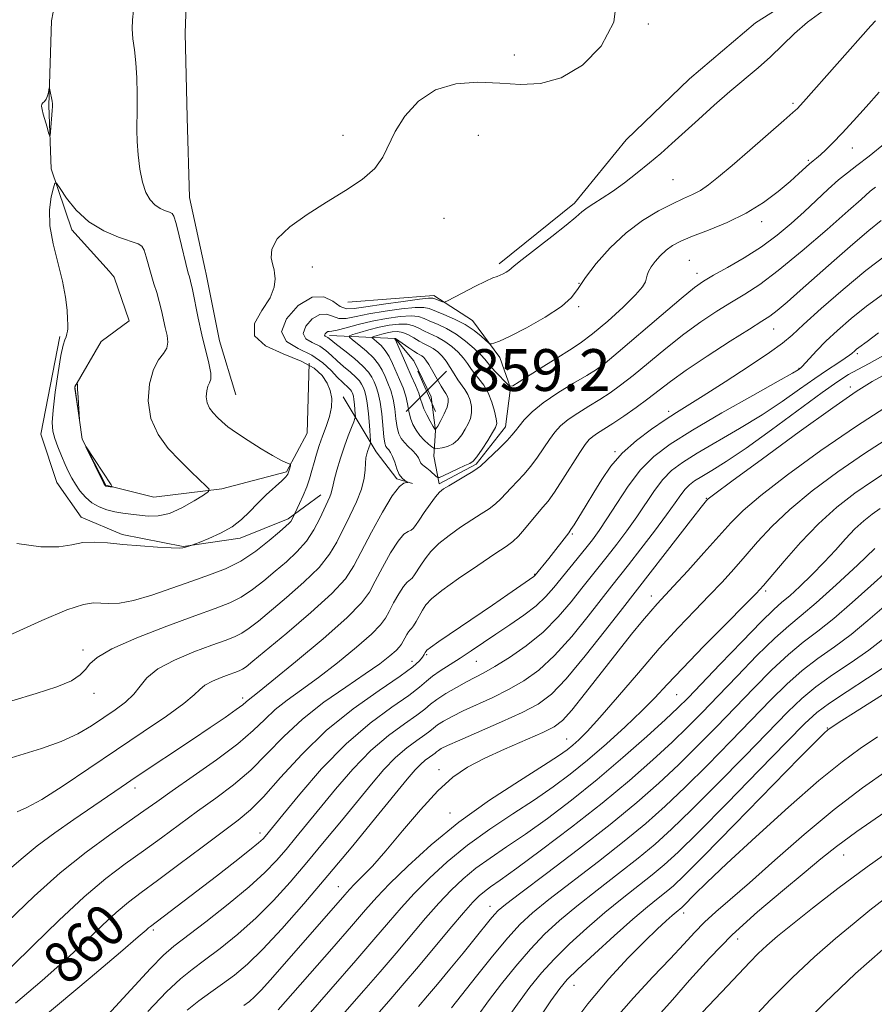
# Model space of a CAD drawing. Extents: x 2087300 to 2090200, y 289800 to 292700.
# Drawn here: x 2088773 to 2088937, y 292034 to 292222 of the extents above; entities that cross this region are included whole.
import ezdxf
from ezdxf.enums import TextEntityAlignment as Align

# ---------------------------------------------------------------- set-up
doc = ezdxf.new("R2010")
doc.units = 0
doc.header["$MEASUREMENT"] = 0
for name, color, linetype, lineweight in [('BREAKLINE DTM HARD', 7, 'Continuous', 0), ('CONTOUR INDEX', 41, 'Continuous', 13), ('CONTOUR INDEX DEPRESSION', 41, 'Continuous', 13), ('CONTOUR INDEX LABEL', 244, 'Continuous', 0), ('CONTOUR INTERMEDIATE', 44, 'Continuous', 0), ('CONTOUR INTERMEDIATE DEPRESSION', 44, 'Continuous', 0), ('SPOT ELEVATION', 7, 'Continuous', 0), ('SPOT ELEVATION DTM', 2, 'Continuous', 13)]:
    doc.layers.add(name, color=color, linetype=linetype, lineweight=lineweight)
doc.styles.add('Style-WORKING', font='WORKING.shx')

# ---------------------------------------------------------------- blocks, each defined once
blk = doc.blocks.new('SPOT')
at = {"layer": 'SPOT ELEVATION'}
for p, q in [((-3.91, -3.91), (3.82, 3.81)), ((-1.65, 3.77), (1.72, -3.93))]:
    blk.add_line(p, q, dxfattribs=at)

msp = doc.modelspace()

# ---------------------------------------------------------------- linework, layer by layer
at = {"layer": 'BREAKLINE DTM HARD', "extrusion": (0.085946, -0.095593, 0.991703), "elevation": 152426.759, "flags": 128}
msp.add_lwpolyline([(1748638.184, -1169378.552), (1748638.184, -1169377.074)], dxfattribs=at)
at = {"layer": 'BREAKLINE DTM HARD', "extrusion": (-0.001122, 0.00353, 0.999993), "elevation": -466.955, "flags": 128}
msp.add_lwpolyline([(2088814.414, 292154.009), (2088811.294, 292164.349), (2088808.634, 292177.389), (2088808.574, 292177.649)], dxfattribs=at)
at = {"layer": 'BREAKLINE DTM HARD'}
for points in [[(2088808.94, 292174.18, 844.93), (2088805.89, 292188.31, 845.02), (2088805.48, 292203.6, 845.16), (2088805.07, 292219.78, 845.16), (2088805.55, 292232.36, 844.89), (2088810.09, 292247.63, 844.66), (2088817.76, 292261.55, 844.29), (2088829.48, 292275.45, 844.2), (2088839.84, 292284.41, 843.69), (2088847.96, 292295.63, 843.51), (2088853.38, 292306.4, 843.42), (2088852.97, 292322.13, 843.56), (2088852.56, 292338.31, 843.51), (2088852.61, 292355.84, 843.51), (2088849.95, 292372.03, 843.42), (2088845.05, 292386.42, 843.1), (2088840.58, 292397.22, 843.15), (2088832.52, 292410.28, 843.28), (2088824.02, 292426.93, 843.19), (2088817.77, 292442.67, 843.05), (2088814.65, 292452.12, 842.82), (2088806.6, 292468.32, 843.01), (2088803.02, 292474.62, 843.15)], [(2088790.49, 292174.16, 840.22), (2088783.4, 292182.08, 841.63), (2088779.39, 292193.78, 842.09), (2088778.97, 292205.91, 841.91), (2088779.46, 292222.09, 842.32), (2088781.74, 292233.77, 842.37), (2088787.61, 292247.69, 842.5), (2088799.79, 292263.84, 842.46), (2088809.7, 292272.8, 842.37), (2088815.11, 292277.28, 842.23), (2088825.93, 292291.19, 842.18), (2088829.55, 292301.07, 842), (2088840.85, 292327.11, 842.09), (2088840.43, 292339.24, 842.14), (2088840.03, 292359.47, 842.14), (2088833.79, 292380.16, 842.09), (2088828.43, 292393.21, 842.09), (2088820.39, 292411.66, 841.77), (2088813.23, 292426.06, 841.63), (2088806.53, 292439.56, 841.45), (2088803.85, 292449, 841.59), (2088799.84, 292460.7, 841.59), (2088796.71, 292469.25, 841.63)], [(2088865.19, 292175.58, 847.63), (2088879.6, 292187.23, 847.5), (2088889.52, 292199.34, 846.9), (2088901.68, 292210.99, 846.81), (2088914.29, 292221.75, 846.67), (2088929.15, 292231.15, 846.4), (2088946.7, 292240.09, 846.58), (2088960.65, 292246.8, 847.18), (2088968.3, 292251.73, 847.86), (2088976.4, 292253.95, 848.46), (2088999.33, 292256.59, 850.52), (2089014.62, 292258.8, 852.99), (2089053.28, 292262.3, 857.85), (2089087.89, 292264.91, 860.96), (2089119.79, 292259.88, 863.39), (2089149.89, 292254.41, 865.13)], [(2088791.47, 292173.07, 840.03), (2088794.35, 292164.71, 840.03), (2088788.97, 292160.73, 840.2), (2088783.95, 292152.04, 839.98), (2088785.32, 292142, 840.01), (2088789.9, 292133.19, 839.92), (2088799.05, 292130.94, 840.49), (2088812.09, 292132.49, 842.29), (2088824.5, 292135.74, 843.81), (2088828.43, 292143.16, 844.76), (2088828.82, 292156.6, 845.44)], [(2088832.73, 292161.89, 852.46), (2088845.31, 292161.3, 858.04), (2088848.88, 292156.99, 859.39), (2088852.21, 292150.12, 859.54), (2088852.98, 292143.71, 858), (2088852.71, 292138.8, 855.23), (2088853.71, 292133.46, 853.69), (2088860.79, 292137.21, 853.77), (2088866.43, 292144.39, 853.37), (2088867.38, 292151.85, 852.02), (2088865.32, 292157.64, 850.45), (2088860.07, 292164.74, 849.22), (2088852.67, 292169.53, 847.53), (2088836.22, 292168.24, 846.18)], [(2088781.09, 292161.68, 842.35), (2088777.44, 292142.95, 842.84), (2088780.53, 292133.74, 843.11), (2088785.14, 292127.06, 843.28), (2088792.99, 292123.76, 843.66), (2088804.7, 292121.48, 843.92), (2088815.6, 292123.05, 844.45), (2088824.82, 292126.78, 845.69), (2088831.06, 292131.39, 847.32)], [(2088835.35, 292150.12, 846.39), (2088841.62, 292139.58, 850.7), (2088845.61, 292134.41, 851.83), (2088848.59, 292133.52, 852.06)]]:
    msp.add_polyline3d(points, dxfattribs=at)
at = {"layer": 'CONTOUR INDEX', "flags": 128}
for points, elevation in [([(2088937.287, 292222.142), (2088936.382, 292221.144), (2088923.484, 292206.597), (2088922.83, 292205.88), (2088922.315, 292205.346), (2088921.456, 292204.557), (2088919.713, 292203.024), (2088913.196, 292197.364), (2088909.809, 292194.442), (2088907.224, 292192.244), (2088905.306, 292190.717), (2088903.736, 292189.654), (2088902.211, 292188.848), (2088900.497, 292188.074), (2088898.376, 292187.103), (2088895.711, 292185.737), (2088892.673, 292183.895), (2088889.513, 292181.526), (2088886.478, 292178.66), (2088883.809, 292175.659), (2088881.745, 292172.967), (2088880.358, 292170.886), (2088879.065, 292169.167), (2088877.114, 292167.421), (2088874.032, 292165.391), (2088870.457, 292163.353), (2088867.304, 292161.716), (2088865.272, 292160.775), (2088864.201, 292160.384), (2088863.716, 292160.282), (2088863.467, 292160.275), (2088863.204, 292160.432), (2088861.777, 292161.726), (2088860.427, 292162.811), (2088858.688, 292163.956), (2088856.652, 292165.001), (2088854.621, 292165.884), (2088851.816, 292167.027), (2088850.757, 292167.245), (2088849.132, 292167.218), (2088846.515, 292166.953), (2088843.345, 292166.519), (2088840.271, 292165.999), (2088837.811, 292165.489), (2088835.935, 292165.148), (2088834.479, 292165.149), (2088833.273, 292165.553), (2088832.134, 292165.972), (2088830.874, 292165.91), (2088829.422, 292165.031), (2088828.177, 292163.657), (2088827.65, 292162.275), (2088828.182, 292161.254), (2088829.421, 292160.501), (2088830.839, 292159.804), (2088832.03, 292158.991), (2088833.071, 292158.053), (2088834.161, 292157.017), (2088835.425, 292155.923), (2088836.706, 292154.857), (2088837.774, 292153.914), (2088838.465, 292153.161), (2088838.869, 292152.541), (2088839.141, 292151.969), (2088839.406, 292151.332), (2088839.677, 292150.412), (2088839.937, 292148.967), (2088840.17, 292146.89), (2088840.362, 292144.628), (2088840.568, 292141.72), (2088840.571, 292141.283), (2088840.512, 292141.077), (2088840.236, 292140.383), (2088840.05, 292139.864), (2088839.856, 292139.239), (2088839.688, 292138.457), (2088839.584, 292137.454), (2088839.538, 292136.164), (2088839.373, 292134.526), (2088838.87, 292132.48), (2088837.891, 292130.019), (2088836.617, 292127.348), (2088834.128, 292122.337), (2088832.741, 292120.007), (2088830.721, 292117.486), (2088827.815, 292114.632), (2088824.497, 292111.724), (2088819.086, 292107.209), (2088817.354, 292105.834), (2088815.93, 292104.874), (2088814.506, 292104.16), (2088812.718, 292103.47), (2088810.191, 292102.567), (2088806.747, 292101.283), (2088803.015, 292099.715), (2088799.825, 292098.026), (2088797.764, 292096.355), (2088796.444, 292094.737), (2088795.235, 292093.18), (2088793.637, 292091.684), (2088791.667, 292090.21), (2088789.471, 292088.711), (2088787.134, 292087.16), (2088784.499, 292085.612), (2088781.347, 292084.143), (2088777.588, 292082.811), (2088770.083, 292080.516)], 850), ([(2088939.377, 292177.334), (2088935.418, 292174.307), (2088931.073, 292170.709), (2088926.872, 292167.046), (2088923.482, 292163.986), (2088921.279, 292161.958), (2088919.47, 292160.425), (2088916.969, 292158.611), (2088913.055, 292155.983), (2088908.462, 292152.988), (2088904.286, 292150.32), (2088899.133, 292147.117), (2088896.992, 292145.741), (2088894.356, 292143.936), (2088891.471, 292141.748), (2088888.775, 292139.338), (2088886.601, 292136.846), (2088884.848, 292134.328), (2088883.31, 292131.818), (2088881.838, 292129.386), (2088879.539, 292125.646), (2088878.946, 292124.717), (2088878.52, 292124.116), (2088874.732, 292119.21), (2088872.095, 292115.962), (2088871.994, 292115.864), (2088871.843, 292115.75), (2088866.875, 292112.287), (2088863.9, 292110.24), (2088853.662, 292103.274), (2088852.023, 292102.14), (2088851.372, 292101.644), (2088851.193, 292101.418), (2088851.048, 292101.153), (2088850.824, 292100.775), (2088850.49, 292100.266), (2088849.93, 292099.57), (2088848.689, 292098.451), (2088846.231, 292096.634), (2088842.238, 292093.917), (2088837.266, 292090.392), (2088832.094, 292086.227), (2088827.385, 292081.662), (2088823.356, 292077.24), (2088820.106, 292073.576), (2088817.599, 292071.051), (2088815.243, 292069.095), (2088808.319, 292063.921), (2088803.86, 292060.566), (2088799.768, 292057.508), (2088796.653, 292055.217), (2088794.208, 292053.365), (2088791.893, 292051.423), (2088789.24, 292048.961), (2088786.063, 292045.934), (2088782.243, 292042.396), (2088777.713, 292038.405), (2088772.605, 292034.052)], 860), ([(2088940.149, 292148.743), (2088933.623, 292144.541), (2088926.807, 292139.851), (2088920.44, 292135.214), (2088915.306, 292131.252), (2088911.899, 292128.358), (2088909.546, 292126.017), (2088904.414, 292120.274), (2088901.31, 292116.833), (2088898.611, 292113.87), (2088895.473, 292110.473), (2088894.24, 292109.087), (2088892.648, 292107.214), (2088890.572, 292104.683), (2088887.961, 292101.407), (2088881.728, 292093.43), (2088879.102, 292090.147), (2088877.305, 292088.133), (2088875.737, 292086.941), (2088873.569, 292085.882), (2088866.243, 292082.67), (2088862.357, 292080.886), (2088859.14, 292079.214), (2088856.324, 292077.302), (2088853.436, 292074.68), (2088850.148, 292071.073), (2088846.712, 292067.013), (2088843.528, 292063.23), (2088840.923, 292060.305), (2088838.933, 292058.218), (2088837.522, 292056.801), (2088836.574, 292055.821), (2088835.662, 292054.806), (2088821.416, 292038.515), (2088819.624, 292036.524), (2088818.377, 292035.238), (2088817.396, 292034.392), (2088816.327, 292033.63)], 870), ([(2088939.501, 292116.766), (2088936.367, 292113.965), (2088932.782, 292110.725), (2088929.274, 292107.681), (2088926.226, 292105.276), (2088923.446, 292103.17), (2088920.6, 292100.829), (2088917.432, 292097.854), (2088913.995, 292094.377), (2088910.423, 292090.666), (2088906.823, 292086.947), (2088903.204, 292083.284), (2088899.552, 292079.702), (2088895.787, 292076.172), (2088891.568, 292072.46), (2088886.488, 292068.282), (2088880.412, 292063.541), (2088874.288, 292058.885), (2088869.334, 292055.155), (2088866.423, 292052.933), (2088865.037, 292051.785), (2088864.313, 292051.023), (2088863.502, 292050.044), (2088860.612, 292046.472), (2088858.305, 292043.645), (2088855.745, 292040.533), (2088853.378, 292037.681), (2088851.49, 292035.444), (2088849.732, 292033.408)], 880), ([(2088937.635, 292085.025), (2088934.347, 292082.817), (2088930.869, 292080.271), (2088926.44, 292076.66), (2088920.633, 292071.578), (2088914.347, 292065.886), (2088908.812, 292060.763), (2088904.972, 292057.126), (2088902.631, 292054.839), (2088900.561, 292052.757), (2088900.152, 292052.367), (2088899.079, 292051.488), (2088898.319, 292050.832), (2088897.168, 292049.794), (2088895.476, 292048.208), (2088893.085, 292045.896), (2088889.911, 292042.719), (2088886.172, 292038.706), (2088882.156, 292033.925), (2088878.149, 292028.547)], 890), ([(2088938.685, 292044.316), (2088933.466, 292039.716), (2088927.483, 292034.072), (2088921.267, 292027.732)], 900)]:
    msp.add_lwpolyline(points, dxfattribs=dict(at, elevation=elevation))
at = {"layer": 'CONTOUR INDEX DEPRESSION', "elevation": 840, "flags": 128}
for points in [[(2088784.483, 292151.583), (2088784.578, 292150.012), (2088784.835, 292145.757), (2088784.813, 292145.72), (2088784.068, 292150.896), (2088783.963, 292151.708), (2088783.947, 292152.061), (2088784.002, 292152.215), (2088784.326, 292152.712), (2088784.385, 292152.749), (2088784.426, 292152.456), (2088784.483, 292151.583)], [(2088790.981, 292132.893), (2088790.724, 292132.918), (2088789.958, 292133.005), (2088789.856, 292133.03), (2088789.796, 292133.061), (2088789.726, 292133.15), (2088789.522, 292133.529), (2088786.051, 292140.585), (2088786.117, 292140.571), (2088790.912, 292133.277), (2088791.091, 292132.93), (2088790.981, 292132.893)]]:
    msp.add_lwpolyline(points, dxfattribs=at)
at = {"layer": 'CONTOUR INTERMEDIATE', "flags": 128}
for points, elevation in [([(2088887.797, 292227.117), (2088887.136, 292221.846), (2088884.763, 292217.234), (2088881.166, 292213.619), (2088877.097, 292211.215), (2088873.149, 292210.119), (2088869.284, 292209.944), (2088865.307, 292210.182), (2088861.108, 292210.348), (2088856.915, 292210.047), (2088853.042, 292208.906), (2088849.759, 292206.708), (2088847.153, 292203.854), (2088845.267, 292200.904), (2088842.957, 292196.001), (2088841.425, 292193.867), (2088838.982, 292191.761), (2088835.785, 292189.616), (2088832.146, 292187.377), (2088828.414, 292185.024), (2088825.09, 292182.657), (2088822.719, 292180.404), (2088821.658, 292178.394), (2088821.536, 292176.743), (2088821.796, 292175.562), (2088821.99, 292174.885), (2088822.097, 292174.422), (2088822.2, 292173.801), (2088822.31, 292172.721), (2088822.14, 292171.144), (2088821.326, 292169.103), (2088819.762, 292166.677), (2088818.376, 292164.139), (2088818.35, 292161.807), (2088820.462, 292159.918), (2088823.861, 292158.371), (2088827.288, 292156.981), (2088829.749, 292155.595), (2088831.298, 292154.188), (2088832.251, 292152.766), (2088832.865, 292151.324), (2088833.162, 292149.811), (2088833.105, 292148.169), (2088832.689, 292146.363), (2088832.05, 292144.47), (2088831.355, 292142.594), (2088830.743, 292140.818), (2088830.222, 292139.143), (2088829.765, 292137.546), (2088829.343, 292136.001), (2088828.893, 292134.461), (2088828.347, 292132.87), (2088827.674, 292131.223), (2088826.987, 292129.706), (2088825.56, 292126.687), (2088825.321, 292126.288), (2088825.006, 292125.913), (2088824.38, 292125.343), (2088823.16, 292124.293), (2088821.159, 292122.604), (2088818.581, 292120.59), (2088815.729, 292118.689), (2088812.825, 292117.219), (2088809.764, 292116.029), (2088806.361, 292114.848), (2088802.539, 292113.499), (2088798.662, 292112.173), (2088795.2, 292111.155), (2088792.509, 292110.649), (2088790.488, 292110.54), (2088788.921, 292110.635), (2088787.503, 292110.707), (2088785.584, 292110.4), (2088782.427, 292109.329), (2088777.649, 292107.299), (2088767.746, 292102.83)], 846), ([(2088927.034, 292223.885), (2088924.237, 292221.883), (2088921.755, 292219.715), (2088917.189, 292215.231), (2088914.786, 292213.09), (2088909.394, 292208.568), (2088906.388, 292205.939), (2088903.38, 292203.233), (2088898.276, 292198.599), (2088896.162, 292196.732), (2088894.014, 292194.913), (2088891.648, 292193), (2088889.204, 292191.119), (2088886.904, 292189.461), (2088884.932, 292188.167), (2088883.318, 292187.167), (2088882.051, 292186.34), (2088881.041, 292185.539), (2088879.869, 292184.511), (2088878.038, 292182.978), (2088875.269, 292180.805), (2088869.578, 292176.423), (2088868.092, 292175.218), (2088867.051, 292174.306), (2088866.565, 292173.989), (2088865.967, 292173.665), (2088865.368, 292173.394), (2088864.802, 292173.191), (2088864.009, 292172.888), (2088862.655, 292172.276), (2088860.567, 292171.236), (2088858.226, 292170.029), (2088855.172, 292168.443), (2088854.676, 292168.269), (2088854.36, 292168.337), (2088852.858, 292168.915), (2088852.471, 292169.028), (2088851.695, 292169.01), (2088849.916, 292168.809), (2088846.79, 292168.403), (2088843.042, 292167.884), (2088839.668, 292167.377), (2088837.405, 292167.015), (2088835.958, 292166.973), (2088834.775, 292167.436), (2088833.381, 292168.423), (2088831.607, 292169.278), (2088829.365, 292169.178), (2088826.733, 292167.584), (2088824.475, 292165.093), (2088823.519, 292162.588), (2088824.485, 292160.738), (2088826.73, 292159.372), (2088829.301, 292158.108), (2088831.421, 292156.665), (2088833.035, 292155.172), (2088834.265, 292153.86), (2088835.219, 292152.905), (2088836.431, 292151.812), (2088836.739, 292151.476), (2088836.919, 292151.2), (2088837.041, 292150.945), (2088837.159, 292150.66), (2088837.28, 292150.25), (2088837.396, 292149.606), (2088837.5, 292148.679), (2088837.646, 292146.839), (2088837.666, 292146.347), (2088837.588, 292145.961), (2088837.348, 292145.354), (2088836.899, 292144.259), (2088836.283, 292142.677), (2088835.562, 292140.675), (2088834.808, 292138.369), (2088834.119, 292136.086), (2088833.603, 292134.201), (2088833.324, 292132.978), (2088833.183, 292132.233), (2088833.042, 292131.667), (2088832.777, 292131.006), (2088830.861, 292126.863), (2088829.733, 292124.697), (2088828.282, 292122.491), (2088826.488, 292120.452), (2088824.448, 292118.556), (2088822.291, 292116.722), (2088820.122, 292114.906), (2088817.967, 292113.212), (2088815.83, 292111.781), (2088813.614, 292110.67), (2088810.834, 292109.597), (2088806.902, 292108.193), (2088801.555, 292106.224), (2088795.82, 292103.979), (2088791.049, 292101.883), (2088788.221, 292100.255), (2088786.836, 292099.003), (2088786.02, 292097.933), (2088784.985, 292096.877), (2088783.278, 292095.775), (2088780.529, 292094.592), (2088776.554, 292093.303), (2088771.913, 292091.919)], 848), ([(2088795.178, 292224.084), (2088794.963, 292222.312), (2088794.927, 292220.553), (2088795.08, 292218.681), (2088795.341, 292216.565), (2088795.607, 292214.078), (2088795.795, 292211.175), (2088795.892, 292208.155), (2088795.908, 292205.403), (2088795.821, 292201.184), (2088795.862, 292199.033), (2088796.049, 292196.447), (2088796.396, 292193.699), (2088796.901, 292191.197), (2088797.56, 292189.262), (2088798.364, 292187.862), (2088799.296, 292186.877), (2088800.319, 292186.195), (2088801.303, 292185.747), (2088802.089, 292185.474), (2088802.584, 292185.249), (2088802.931, 292184.688), (2088803.335, 292183.342), (2088803.937, 292180.972), (2088805.665, 292173.829), (2088805.889, 292173.107), (2088806.113, 292172.251), (2088806.464, 292170.681), (2088807.589, 292165.209), (2088808.293, 292162.027), (2088809.635, 292156.553), (2088809.994, 292154.68), (2088809.999, 292153.539), (2088809.761, 292152.833), (2088809.443, 292152.171), (2088809.195, 292151.25), (2088809.113, 292150.14), (2088809.281, 292149.005), (2088809.749, 292147.972), (2088810.442, 292147.043), (2088811.252, 292146.184), (2088812.129, 292145.346), (2088813.259, 292144.407), (2088814.885, 292143.229), (2088817.128, 292141.748), (2088819.609, 292140.195), (2088821.826, 292138.879), (2088823.39, 292138.031), (2088824.359, 292137.576), (2088825.169, 292137.255), (2088825.25, 292137.144), (2088825.214, 292136.937), (2088825.001, 292136.119), (2088824.873, 292135.679), (2088824.718, 292135.305), (2088824.358, 292134.84), (2088823.579, 292134.077), (2088820.59, 292131.359), (2088818.895, 292129.721), (2088817.374, 292128.123), (2088815.85, 292126.619), (2088814.052, 292125.234), (2088811.838, 292124.001), (2088809.577, 292122.988), (2088807.766, 292122.267), (2088806.321, 292121.714), (2088804.968, 292121.288), (2088804.605, 292121.196), (2088803.896, 292121.163), (2088802.379, 292121.214), (2088799.77, 292121.366), (2088796.492, 292121.598), (2088793.146, 292121.879), (2088790.214, 292122.161), (2088787.695, 292122.323), (2088785.472, 292122.224), (2088783.354, 292121.814), (2088780.863, 292121.404), (2088777.449, 292121.391), (2088772.845, 292122.039)], 844), ([(2088937.972, 292208.47), (2088935.474, 292205.663), (2088933.039, 292202.967), (2088930.862, 292200.608), (2088929.096, 292198.759), (2088927.729, 292197.396), (2088926.705, 292196.444), (2088925.952, 292195.81), (2088925.325, 292195.316), (2088924.66, 292194.764), (2088922.595, 292192.868), (2088920.91, 292191.361), (2088918.638, 292189.445), (2088915.816, 292187.329), (2088912.517, 292185.278), (2088908.878, 292183.511), (2088905.292, 292182.052), (2088902.214, 292180.876), (2088899.975, 292179.936), (2088898.396, 292179.098), (2088897.169, 292178.206), (2088896.055, 292177.151), (2088895.071, 292176.03), (2088894.302, 292174.988), (2088893.805, 292174.135), (2088893.522, 292173.434), (2088893.204, 292172.152), (2088892.662, 292171.193), (2088891.322, 292169.631), (2088888.941, 292167.306), (2088885.983, 292164.643), (2088883.089, 292162.213), (2088880.724, 292160.423), (2088878.639, 292159.036), (2088876.408, 292157.653), (2088873.768, 292156.002), (2088869.006, 292152.978), (2088867.817, 292152.263), (2088867.204, 292152.182), (2088866.642, 292152.663), (2088864.662, 292154.746), (2088863.694, 292155.814), (2088862.458, 292157.311), (2088861.662, 292158.181), (2088860.409, 292159.401), (2088858.785, 292160.804), (2088856.959, 292162.136), (2088855.098, 292163.199), (2088853.364, 292164.011), (2088851.92, 292164.644), (2088850.831, 292165.15), (2088849.779, 292165.496), (2088848.347, 292165.626), (2088846.24, 292165.504), (2088843.647, 292165.154), (2088840.875, 292164.62), (2088838.217, 292163.963), (2088835.912, 292163.324), (2088834.182, 292162.862), (2088833.165, 292162.682), (2088832.66, 292162.667), (2088832.383, 292162.642), (2088832.112, 292162.477), (2088831.879, 292162.22), (2088831.78, 292161.962), (2088831.88, 292161.771), (2088832.111, 292161.63), (2088832.376, 292161.5), (2088832.638, 292161.318), (2088834.056, 292160.173), (2088835.63, 292158.941), (2088837.477, 292157.456), (2088839.117, 292156.016), (2088840.191, 292154.846), (2088840.818, 292153.883), (2088841.241, 292152.994), (2088841.651, 292152.032), (2088842.058, 292150.807), (2088842.423, 292149.116), (2088842.718, 292146.876), (2088843.149, 292142.493), (2088843.329, 292141.261), (2088843.521, 292140.63), (2088843.759, 292140.291), (2088844.064, 292139.965), (2088844.42, 292139.489), (2088844.803, 292138.728), (2088845.194, 292137.618), (2088845.611, 292136.372), (2088846.079, 292135.271), (2088846.603, 292134.533), (2088847.11, 292134.112), (2088847.708, 292133.795), (2088847.696, 292133.751), (2088847.457, 292133.729), (2088846.96, 292133.61), (2088846.095, 292132.943), (2088844.732, 292131.193), (2088842.832, 292128.067), (2088840.724, 292124.23), (2088837.371, 292117.767), (2088835.747, 292115.31), (2088833.16, 292112.482), (2088829.142, 292108.813), (2088824.545, 292104.893), (2088818.049, 292099.511), (2088816.74, 292098.456), (2088816.03, 292097.966), (2088815.397, 292097.649), (2088814.603, 292097.342), (2088813.479, 292096.941), (2088811.949, 292096.37), (2088810.29, 292095.673), (2088808.872, 292094.923), (2088807.881, 292094.13), (2088806.77, 292093.064), (2088804.81, 292091.429), (2088801.47, 292089.02), (2088797.016, 292085.98), (2088791.912, 292082.539), (2088786.632, 292078.963), (2088781.687, 292075.659), (2088777.597, 292073.065), (2088774.737, 292071.487), (2088772.89, 292070.685)], 852), ([(2088939.194, 292198.757), (2088936.051, 292196.186), (2088933.703, 292194.385), (2088931.887, 292193.039), (2088930.172, 292191.671), (2088928.211, 292189.913), (2088923.617, 292185.575), (2088921.113, 292183.306), (2088918.416, 292181.065), (2088915.423, 292178.872), (2088912.125, 292176.77), (2088908.901, 292174.893), (2088906.223, 292173.395), (2088904.337, 292172.292), (2088902.578, 292171.046), (2088900.057, 292168.984), (2088896.214, 292165.708), (2088888.004, 292158.66), (2088885.525, 292156.6), (2088883.826, 292155.353), (2088882.013, 292154.237), (2088879.438, 292152.722), (2088876.452, 292150.895), (2088873.652, 292148.995), (2088871.513, 292147.234), (2088870.012, 292145.709), (2088869.004, 292144.491), (2088868.314, 292143.59), (2088867.658, 292142.78), (2088866.727, 292141.774), (2088865.33, 292140.395), (2088861.622, 292136.876), (2088861.012, 292136.384), (2088860.152, 292135.835), (2088858.735, 292134.991), (2088855.549, 292133.118), (2088854.534, 292132.486), (2088853.808, 292131.882), (2088853.042, 292130.987), (2088852.004, 292129.598), (2088850.855, 292127.983), (2088849.856, 292126.527), (2088849.191, 292125.527), (2088848.745, 292124.932), (2088848.328, 292124.604), (2088847.77, 292124.357), (2088846.974, 292123.807), (2088845.861, 292122.521), (2088844.416, 292120.248), (2088842.861, 292117.46), (2088841.483, 292114.815), (2088840.374, 292112.728), (2088838.854, 292110.664), (2088836.052, 292107.85), (2088831.481, 292103.826), (2088826.197, 292099.393), (2088821.646, 292095.663), (2088818.911, 292093.464), (2088817.147, 292092.076), (2088816.77, 292091.736), (2088816.116, 292091.188), (2088814.848, 292090.238), (2088812.719, 292088.747), (2088809.851, 292086.796), (2088806.46, 292084.519), (2088795.722, 292077.356), (2088792.847, 292075.416), (2088783.748, 292069.197), (2088780.093, 292066.629), (2088776.751, 292064.142), (2088774.023, 292061.904), (2088771.417, 292059.672)], 854), ([(2088937.243, 292190.283), (2088936.263, 292189.516), (2088934.497, 292187.923), (2088932.042, 292185.727), (2088928.028, 292182.19), (2088923.221, 292178.049), (2088918.651, 292174.287), (2088915.091, 292171.634), (2088912.277, 292169.803), (2088909.684, 292168.252), (2088906.882, 292166.524), (2088903.818, 292164.49), (2088900.533, 292162.105), (2088897.107, 292159.389), (2088890.84, 292154.197), (2088888.465, 292152.334), (2088886.448, 292150.896), (2088884.486, 292149.632), (2088882.366, 292148.34), (2088880.25, 292147.033), (2088878.393, 292145.773), (2088876.972, 292144.588), (2088875.856, 292143.371), (2088874.833, 292141.983), (2088872.535, 292138.558), (2088871.262, 292136.828), (2088869.943, 292135.29), (2088867.485, 292132.726), (2088865.543, 292130.589), (2088864.521, 292129.633), (2088863.288, 292128.715), (2088861.783, 292127.736), (2088859.958, 292126.582), (2088857.826, 292125.175), (2088855.624, 292123.61), (2088853.647, 292122.019), (2088852.124, 292120.516), (2088851.006, 292119.143), (2088850.179, 292117.921), (2088849.015, 292116.035), (2088848.555, 292115.444), (2088847.559, 292114.654), (2088846.861, 292113.842), (2088845.961, 292112.426), (2088844.993, 292110.69), (2088844.135, 292109.043), (2088843.444, 292107.744), (2088842.498, 292106.459), (2088840.753, 292104.706), (2088837.863, 292102.173), (2088834.264, 292099.218), (2088830.592, 292096.365), (2088827.364, 292094.015), (2088824.631, 292092.057), (2088822.33, 292090.253), (2088820.314, 292088.379), (2088818.102, 292086.249), (2088815.134, 292083.692), (2088811.089, 292080.645), (2088806.612, 292077.487), (2088802.591, 292074.707), (2088799.625, 292072.622), (2088797.167, 292070.864), (2088794.379, 292068.893), (2088790.628, 292066.268), (2088786.09, 292062.944), (2088781.142, 292058.977), (2088776.159, 292054.515), (2088767.516, 292046.288)], 856), ([(2088791.598, 292128.116), (2088790.067, 292128.496), (2088788.582, 292129.052), (2088787.204, 292129.846), (2088785.983, 292130.907), (2088784.934, 292132.131), (2088784.06, 292133.381), (2088783.35, 292134.566), (2088782.725, 292135.781), (2088782.092, 292137.168), (2088781.39, 292138.808), (2088780.696, 292140.546), (2088780.119, 292142.165), (2088779.753, 292143.575), (2088779.635, 292145.194), (2088779.783, 292147.567), (2088780.192, 292150.993), (2088780.744, 292154.79), (2088781.296, 292158.028), (2088781.731, 292160.023), (2088782.049, 292161.05), (2088782.277, 292161.626), (2088782.437, 292162.17), (2088782.543, 292162.702), (2088782.605, 292163.142), (2088782.631, 292163.48), (2088782.62, 292163.982), (2088782.568, 292164.986), (2088782.452, 292166.75), (2088782.17, 292169.223), (2088781.602, 292172.279), (2088779.768, 292179.397), (2088779.148, 292182.886), (2088779.099, 292185.954), (2088779.428, 292188.43), (2088779.833, 292190.169), (2088780.108, 292191.045), (2088780.442, 292191.011), (2088781.121, 292190.036), (2088782.377, 292188.183), (2088784.227, 292185.882), (2088786.632, 292183.656), (2088789.476, 292181.927), (2088792.317, 292180.708), (2088796.061, 292179.417), (2088796.804, 292178.948), (2088797.228, 292178.194), (2088797.636, 292176.935), (2088798.579, 292173.524), (2088799.105, 292171.777), (2088799.632, 292170.072), (2088800.119, 292168.375), (2088800.538, 292166.666), (2088801.269, 292163.379), (2088801.609, 292161.898), (2088801.778, 292160.572), (2088801.585, 292159.429), (2088800.914, 292158.421), (2088799.956, 292157.205), (2088798.979, 292155.368), (2088798.244, 292152.641), (2088798.002, 292149.357), (2088798.498, 292145.994), (2088799.873, 292142.948), (2088801.846, 292140.268), (2088804.031, 292137.921), (2088806.079, 292135.894), (2088807.8, 292134.26), (2088809.04, 292133.112), (2088809.656, 292132.465), (2088809.537, 292132.003), (2088808.58, 292131.329), (2088806.773, 292130.187), (2088804.454, 292128.87), (2088802.05, 292127.81), (2088799.903, 292127.328), (2088798.015, 292127.294), (2088796.302, 292127.467), (2088794.689, 292127.652), (2088793.133, 292127.852), (2088791.598, 292128.116)], 842), ([(2088938.34, 292183.869), (2088935.988, 292181.98), (2088932.895, 292179.336), (2088929.378, 292176.246), (2088922.849, 292170.462), (2088920.345, 292168.28), (2088918.436, 292166.674), (2088917.037, 292165.601), (2088915.525, 292164.601), (2088913.145, 292163.11), (2088909.427, 292160.757), (2088905.058, 292157.934), (2088901.009, 292155.225), (2088898, 292153.07), (2088893.676, 292149.734), (2088891.405, 292148.068), (2088889.071, 292146.439), (2088886.96, 292145.026), (2088884.048, 292143.171), (2088883.133, 292142.55), (2088882.431, 292141.941), (2088881.699, 292141.033), (2088880.662, 292139.476), (2088877.412, 292134.336), (2088875.796, 292131.883), (2088874.555, 292130.186), (2088873.547, 292128.979), (2088872.534, 292127.81), (2088870.073, 292124.795), (2088868.89, 292123.431), (2088867.842, 292122.438), (2088866.512, 292121.469), (2088864.368, 292120.045), (2088861.117, 292117.865), (2088857.439, 292115.338), (2088854.253, 292113.05), (2088852.244, 292111.435), (2088851.157, 292110.304), (2088850.503, 292109.315), (2088849.286, 292107.139), (2088848.782, 292106.284), (2088848.422, 292105.793), (2088848.145, 292105.5), (2088847.86, 292105.162), (2088847.506, 292104.604), (2088847.124, 292103.92), (2088846.514, 292102.76), (2088846.142, 292102.253), (2088845.454, 292101.563), (2088844.245, 292100.52), (2088842.331, 292099.042), (2088839.539, 292097.067), (2088835.817, 292094.566), (2088831.617, 292091.642), (2088827.514, 292088.431), (2088823.939, 292085.077), (2088820.74, 292081.752), (2088817.62, 292078.634), (2088814.344, 292075.848), (2088810.927, 292073.291), (2088807.448, 292070.806), (2088803.972, 292068.271), (2088800.513, 292065.715), (2088797.073, 292063.201), (2088793.61, 292060.712), (2088789.908, 292057.91), (2088785.704, 292054.374), (2088780.899, 292049.9), (2088776.034, 292045.144), (2088771.811, 292040.978)], 858), ([(2088938.804, 292169.84), (2088935.569, 292167.488), (2088932.596, 292165.126), (2088929.981, 292162.857), (2088927.763, 292160.771), (2088925.977, 292158.957), (2088924.622, 292157.493), (2088923.153, 292155.866), (2088922.886, 292155.606), (2088922.744, 292155.498), (2088922.472, 292155.325), (2088921.369, 292154.685), (2088918.624, 292153.128), (2088913.79, 292150.402), (2088907.873, 292147.037), (2088902.245, 292143.758), (2088897.96, 292141.087), (2088894.805, 292138.718), (2088892.254, 292136.144), (2088889.885, 292133.027), (2088887.71, 292129.724), (2088885.851, 292126.763), (2088884.368, 292124.522), (2088883.093, 292122.773), (2088881.8, 292121.138), (2088875.702, 292113.638), (2088874.15, 292111.892), (2088872.268, 292110.136), (2088869.898, 292108.316), (2088867.236, 292106.479), (2088864.565, 292104.701), (2088859.861, 292101.516), (2088857.752, 292100.119), (2088853.936, 292097.699), (2088852.442, 292096.662), (2088851.268, 292095.686), (2088849.943, 292094.546), (2088847.873, 292092.972), (2088844.639, 292090.722), (2088840.496, 292087.669), (2088835.873, 292083.712), (2088831.21, 292078.924), (2088827.002, 292074.075), (2088823.757, 292070.107), (2088820.409, 292065.986), (2088819.98, 292065.512), (2088819.13, 292064.738), (2088817.419, 292063.337), (2088814.585, 292061.112), (2088811.067, 292058.392), (2088798.419, 292048.752), (2088798.082, 292048.473), (2088797.582, 292048.022), (2088796.092, 292046.725), (2088792.675, 292043.813), (2088786.87, 292038.916), (2088774.354, 292028.402)], 862), ([(2088863.12, 292150.876), (2088862.256, 292152.34), (2088861.34, 292153.55), (2088860.496, 292154.598), (2088859.803, 292155.571), (2088859.145, 292156.536), (2088858.363, 292157.555), (2088857.336, 292158.658), (2088856.111, 292159.76), (2088854.773, 292160.743), (2088853.407, 292161.524), (2088850.893, 292162.72), (2088849.846, 292163.274), (2088848.8, 292163.746), (2088847.562, 292164.035), (2088845.992, 292164.063), (2088844.163, 292163.859), (2088842.199, 292163.474), (2088840.243, 292162.974), (2088838.502, 292162.461), (2088837.204, 292162.05), (2088836.534, 292161.796), (2088836.518, 292161.527), (2088837.144, 292161.01), (2088838.34, 292160.086), (2088839.797, 292158.882), (2088841.149, 292157.593), (2088842.121, 292156.375), (2088842.794, 292155.205), (2088843.341, 292154.018), (2088843.895, 292152.749), (2088844.43, 292151.328), (2088844.879, 292149.689), (2088845.199, 292147.819), (2088845.445, 292145.925), (2088845.693, 292144.271), (2088846.014, 292143.047), (2088846.453, 292142.146), (2088847.049, 292141.386), (2088847.808, 292140.621), (2088848.605, 292139.853), (2088849.282, 292139.118), (2088849.726, 292138.451), (2088850.229, 292137.435), (2088850.5, 292137.114), (2088850.862, 292136.826), (2088851.349, 292136.459), (2088851.966, 292135.939), (2088853.109, 292134.904), (2088853.427, 292134.662), (2088853.791, 292134.693), (2088854.51, 292135.023), (2088857.297, 292136.364), (2088858.657, 292136.99), (2088859.566, 292137.396), (2088860.218, 292137.839), (2088860.93, 292138.669), (2088861.92, 292140.098), (2088863.019, 292141.795), (2088863.957, 292143.288), (2088864.523, 292144.26), (2088864.731, 292144.995), (2088864.65, 292145.932), (2088864.34, 292147.379), (2088863.826, 292149.137), (2088863.12, 292150.876)], 854), ([(2088937.815, 292162.399), (2088935.646, 292160.751), (2088934.048, 292159.568), (2088933.66, 292159.26), (2088933.319, 292158.964), (2088932.759, 292158.432), (2088932.317, 292158.079), (2088931.474, 292157.504), (2088930.054, 292156.596), (2088928.079, 292155.319), (2088925.623, 292153.658), (2088922.74, 292151.614), (2088919.399, 292149.267), (2088915.547, 292146.714), (2088911.234, 292144.073), (2088903.132, 292139.328), (2088900.299, 292137.562), (2088898.214, 292135.997), (2088896.527, 292134.295), (2088894.934, 292132.2), (2088891.562, 292127.147), (2088889.658, 292124.469), (2088887.714, 292121.891), (2088885.895, 292119.566), (2088881.044, 292113.505), (2088878.971, 292110.89), (2088876.494, 292107.992), (2088873.61, 292105.095), (2088870.386, 292102.451), (2088867.169, 292100.206), (2088864.38, 292098.473), (2088862.297, 292097.299), (2088858.974, 292095.586), (2088857.017, 292094.504), (2088854.997, 292093.305), (2088853.274, 292092.185), (2088852.058, 292091.262), (2088850.955, 292090.35), (2088849.419, 292089.185), (2088847.047, 292087.535), (2088844.009, 292085.296), (2088840.619, 292082.394), (2088837.169, 292078.845), (2088833.868, 292075.026), (2088826.292, 292065.755), (2088824.406, 292063.489), (2088822.555, 292061.345), (2088820.347, 292059.049), (2088817.342, 292056.311), (2088813.33, 292052.997), (2088809.016, 292049.605), (2088802.893, 292044.929), (2088800.956, 292043.252), (2088798.463, 292040.711), (2088794.686, 292036.625), (2088790.248, 292031.784)], 864), ([(2088859.181, 292150.603), (2088858.621, 292151.554), (2088857.288, 292153.394), (2088856.572, 292154.536), (2088855.832, 292155.762), (2088855.064, 292156.928), (2088854.263, 292157.916), (2088853.436, 292158.717), (2088852.586, 292159.351), (2088851.717, 292159.849), (2088850.816, 292160.298), (2088849.867, 292160.795), (2088848.861, 292161.397), (2088847.821, 292161.997), (2088846.777, 292162.443), (2088845.752, 292162.625), (2088844.743, 292162.583), (2088843.739, 292162.398), (2088842.751, 292162.145), (2088841.872, 292161.886), (2088841.217, 292161.679), (2088840.878, 292161.551), (2088840.871, 292161.414), (2088841.187, 292161.153), (2088841.797, 292160.672), (2088842.579, 292159.956), (2088843.388, 292159.014), (2088844.112, 292157.858), (2088844.776, 292156.521), (2088846.139, 292153.465), (2088846.802, 292151.849), (2088847.334, 292150.263), (2088847.681, 292148.761), (2088847.936, 292147.356), (2088848.236, 292146.049), (2088848.687, 292144.842), (2088849.295, 292143.736), (2088850.037, 292142.73), (2088850.872, 292141.834), (2088851.675, 292141.094), (2088852.299, 292140.567), (2088852.665, 292140.287), (2088852.959, 292140.203), (2088853.433, 292140.244), (2088854.262, 292140.363), (2088855.313, 292140.625), (2088856.378, 292141.119), (2088857.288, 292141.899), (2088858.047, 292142.873), (2088858.7, 292143.914), (2088859.274, 292144.928), (2088859.711, 292145.949), (2088859.936, 292147.045), (2088859.895, 292148.25), (2088859.624, 292149.477), (2088859.181, 292150.603)], 856), ([(2088855.243, 292150.33), (2088854.987, 292150.768), (2088854.619, 292151.318), (2088854.079, 292152.19), (2088853.341, 292153.5), (2088852.519, 292154.988), (2088851.764, 292156.301), (2088851.191, 292157.173), (2088850.761, 292157.674), (2088850.4, 292157.958), (2088850.027, 292158.174), (2088849.542, 292158.441), (2088848.841, 292158.87), (2088847.876, 292159.521), (2088845.323, 292161.308), (2088845.279, 292161.322), (2088845.229, 292161.297), (2088845.254, 292161.257), (2088845.361, 292161.03), (2088847.541, 292156.067), (2088848.383, 292154.181), (2088849.173, 292152.37), (2088849.79, 292150.837), (2088850.162, 292149.703), (2088850.428, 292148.787), (2088850.779, 292147.828), (2088851.343, 292146.652), (2088851.995, 292145.444), (2088852.544, 292144.472), (2088852.868, 292143.967), (2088853.101, 292143.984), (2088853.443, 292144.54), (2088854.024, 292145.596), (2088854.691, 292146.903), (2088855.222, 292148.157), (2088855.45, 292149.122), (2088855.422, 292149.817), (2088855.243, 292150.33)], 858), ([(2088938.67, 292157.949), (2088936.045, 292156.509), (2088933.887, 292155.388), (2088932.107, 292154.401), (2088930.083, 292153.092), (2088927.061, 292150.939), (2088917.375, 292143.816), (2088912.47, 292140.3), (2088908.677, 292137.744), (2088905.948, 292136.043), (2088904.018, 292134.898), (2088902.638, 292134.038), (2088901.622, 292133.275), (2088900.8, 292132.446), (2088899.983, 292131.372), (2088898.903, 292129.817), (2088897.274, 292127.53), (2088894.947, 292124.416), (2088892.335, 292121.008), (2088889.99, 292117.993), (2088886.778, 292113.931), (2088882.271, 292108.162), (2088879.097, 292104.259), (2088875.826, 292100.616), (2088872.79, 292097.821), (2088869.909, 292095.748), (2088867.003, 292094.091), (2088863.965, 292092.598), (2088858.318, 292090.008), (2088856.177, 292088.941), (2088854.562, 292088.04), (2088853.418, 292087.307), (2088852.644, 292086.72), (2088851.942, 292086.139), (2088850.965, 292085.398), (2088849.455, 292084.348), (2088847.522, 292082.923), (2088845.365, 292081.076), (2088843.127, 292078.767), (2088840.733, 292075.978), (2088835.001, 292068.963), (2088831.722, 292064.977), (2088828.402, 292060.993), (2088825.18, 292057.217), (2088821.976, 292053.677), (2088818.657, 292050.355), (2088815.169, 292047.262), (2088811.768, 292044.517), (2088808.791, 292042.269), (2088806.416, 292040.523), (2088804.187, 292038.728), (2088801.491, 292036.19), (2088797.948, 292032.473)], 866), ([(2088939.314, 292154.537), (2088936.627, 292153.072), (2088933.56, 292151.148), (2088929.085, 292148.051), (2088922.649, 292143.414), (2088915.603, 292138.262), (2088909.771, 292133.965), (2088906.501, 292131.539), (2088905.23, 292130.57), (2088904.921, 292130.287), (2088904.642, 292129.962), (2088903.895, 292129.036), (2088902.29, 292126.995), (2088888.794, 292109.607), (2088885.572, 292105.435), (2088881.699, 292100.526), (2088878.043, 292096.137), (2088875.195, 292093.19), (2088872.649, 292091.29), (2088869.626, 292089.708), (2088865.634, 292087.896), (2088857.661, 292084.429), (2088855.337, 292083.379), (2088854.126, 292082.774), (2088853.562, 292082.429), (2088853.23, 292082.177), (2088852.93, 292081.928), (2088852.511, 292081.61), (2088851.864, 292081.16), (2088851.035, 292080.55), (2088850.111, 292079.758), (2088849.086, 292078.688), (2088847.599, 292076.929), (2088841.593, 292069.591), (2088837.151, 292064.199), (2088832.399, 292058.497), (2088827.806, 292053.089), (2088823.605, 292048.305), (2088819.972, 292044.399), (2088817.007, 292041.527), (2088814.52, 292039.43), (2088812.247, 292037.746), (2088809.973, 292036.156), (2088807.689, 292034.508), (2088805.437, 292032.692)], 868), ([(2088940.01, 292142.408), (2088935.144, 292139.271), (2088930.071, 292135.765), (2088925.165, 292132.101), (2088920.841, 292128.539), (2088917.396, 292125.286), (2088914.654, 292122.34), (2088912.319, 292119.649), (2088910.118, 292117.139), (2088907.875, 292114.67), (2088905.436, 292112.082), (2088902.664, 292109.213), (2088899.493, 292105.888), (2088895.873, 292101.931), (2088891.854, 292097.32), (2088887.879, 292092.662), (2088884.49, 292088.722), (2088882.082, 292086.062), (2088880.469, 292084.443), (2088879.32, 292083.426), (2088878.242, 292082.57), (2088876.595, 292081.43), (2088873.683, 292079.559), (2088869.068, 292076.645), (2088863.373, 292072.906), (2088857.481, 292068.691), (2088852.156, 292064.357), (2088847.682, 292060.291), (2088844.225, 292056.884), (2088841.775, 292054.315), (2088839.636, 292051.916), (2088836.94, 292048.802), (2088833.129, 292044.429), (2088822.903, 292032.757)], 872), ([(2088939.871, 292136.072), (2088936.666, 292134), (2088933.335, 292131.68), (2088929.89, 292128.988), (2088926.376, 292125.825), (2088922.893, 292122.213), (2088919.762, 292118.664), (2088915.822, 292114.004), (2088914.441, 292112.507), (2088912.262, 292110.294), (2088908.668, 292106.68), (2088904.357, 292102.321), (2088900.357, 292098.21), (2088897.401, 292095.067), (2088895.043, 292092.534), (2088892.543, 292089.984), (2088889.357, 292086.958), (2088885.731, 292083.685), (2088882.106, 292080.561), (2088878.79, 292077.87), (2088875.54, 292075.442), (2088871.976, 292072.994), (2088867.85, 292070.299), (2088863.429, 292067.37), (2088859.111, 292064.279), (2088855.224, 292061.108), (2088851.832, 292057.981), (2088848.931, 292055.03), (2088846.444, 292052.304), (2088844.013, 292049.496), (2088841.207, 292046.214), (2088837.763, 292042.236), (2088828.153, 292031.251)], 874), ([(2088938.187, 292128.73), (2088936.652, 292127.659), (2088935.038, 292126.384), (2088933.339, 292124.829), (2088931.54, 292122.943), (2088929.595, 292120.789), (2088927.446, 292118.457), (2088925.097, 292116.066), (2088922.791, 292113.847), (2088920.832, 292112.062), (2088919.349, 292110.791), (2088917.777, 292109.398), (2088915.378, 292107.066), (2088911.709, 292103.304), (2088907.514, 292098.921), (2088901.367, 292092.478), (2088899.445, 292090.57), (2088897.057, 292088.343), (2088893.451, 292085.071), (2088888.903, 292081.052), (2088883.949, 292076.843), (2088879.059, 292072.917), (2088874.449, 292069.423), (2088870.27, 292066.428), (2088866.632, 292063.952), (2088863.486, 292061.835), (2088860.741, 292059.868), (2088858.292, 292057.859), (2088855.982, 292055.67), (2088853.636, 292053.177), (2088851.113, 292050.292), (2088845.474, 292043.625), (2088842.397, 292040.043), (2088839.278, 292036.46), (2088833.447, 292029.799)], 876), ([(2088937.163, 292121.074), (2088933.81, 292117.924), (2088929.746, 292114.143), (2088925.932, 292110.705), (2088923.048, 292108.281), (2088920.644, 292106.315), (2088917.989, 292103.948), (2088914.57, 292100.579), (2088910.755, 292096.649), (2088907.129, 292092.859), (2088904.095, 292089.713), (2088901.325, 292086.927), (2088898.305, 292084.022), (2088894.608, 292080.613), (2088890.147, 292076.69), (2088884.92, 292072.34), (2088879.07, 292067.732), (2088873.327, 292063.375), (2088868.564, 292059.862), (2088865.414, 292057.605), (2088863.542, 292056.299), (2088862.371, 292055.457), (2088861.36, 292054.61), (2088860.131, 292053.359), (2088858.342, 292051.323), (2088855.782, 292048.28), (2088849.741, 292041.037), (2088847.03, 292037.85), (2088844.467, 292034.892), (2088835.694, 292024.85)], 878), ([(2088938.923, 292110.006), (2088935.819, 292107.307), (2088932.617, 292104.658), (2088929.404, 292102.272), (2088926.248, 292100.025), (2088923.211, 292097.711), (2088920.293, 292095.129), (2088917.236, 292092.105), (2088909.551, 292084.181), (2088905.084, 292079.642), (2088900.8, 292075.381), (2088897.008, 292071.761), (2088893.318, 292068.475), (2088889.167, 292065.053), (2088884.227, 292061.195), (2088874.705, 292053.901), (2088871.568, 292051.369), (2088869.204, 292049.166), (2088866.835, 292046.545), (2088863.922, 292043.031), (2088860.879, 292039.238), (2088856.076, 292033.186)], 882), ([(2088938.855, 292103.888), (2088935.959, 292101.634), (2088932.582, 292099.267), (2088929.05, 292096.88), (2088925.822, 292094.592), (2088923.155, 292092.404), (2088920.477, 292089.833), (2088912.279, 292081.415), (2088906.963, 292075.999), (2088902.048, 292071.061), (2088898.228, 292067.35), (2088895.068, 292064.491), (2088891.845, 292061.824), (2088888.041, 292058.85), (2088883.951, 292055.696), (2088880.075, 292052.646), (2088876.78, 292049.89), (2088873.911, 292047.233), (2088871.182, 292044.383), (2088868.389, 292041.148), (2088865.647, 292037.741), (2088863.154, 292034.47), (2088861.041, 292031.587)], 884), ([(2088939.302, 292098.61), (2088935.76, 292096.262), (2088931.851, 292093.735), (2088928.433, 292091.474), (2088926.016, 292089.678), (2088923.717, 292087.561), (2088920.307, 292084.086), (2088915.006, 292078.649), (2088908.843, 292072.356), (2088903.295, 292066.74), (2088899.449, 292062.94), (2088896.818, 292060.506), (2088894.524, 292058.595), (2088888.783, 292054.101), (2088885.445, 292051.392), (2088882, 292048.422), (2088878.678, 292045.377), (2088875.732, 292042.478), (2088873.305, 292039.836), (2088871.105, 292037.115), (2088868.732, 292033.868), (2088865.869, 292029.809)], 886), ([(2088940.043, 292093.942), (2088933.063, 292089.579), (2088930.831, 292088.168), (2088928.206, 292086.44), (2088927.983, 292086.26), (2088927.543, 292085.851), (2088926.102, 292084.41), (2088922.74, 292080.991), (2088910.248, 292068.226), (2088904.329, 292062.201), (2088900.606, 292058.464), (2088898.56, 292056.513), (2088897.202, 292055.366), (2088895.67, 292054.159), (2088893.615, 292052.506), (2088890.816, 292050.137), (2088887.219, 292046.953), (2088883.445, 292043.52), (2088880.283, 292040.574), (2088878.252, 292038.569), (2088876.806, 292036.849), (2088875.128, 292034.478), (2088872.641, 292030.827)], 888), ([(2088939.694, 292078.695), (2088934.754, 292075.243), (2088929.321, 292071.111), (2088923.577, 292066.321), (2088918.004, 292061.426), (2088913.162, 292057.117), (2088909.458, 292053.895), (2088906.695, 292051.513), (2088904.527, 292049.539), (2088902.601, 292047.568), (2088900.543, 292045.318), (2088897.975, 292042.539), (2088894.658, 292039.066), (2088890.918, 292035.08), (2088887.221, 292030.85)], 892), ([(2088939.077, 292070.615), (2088933.678, 292066.913), (2088929.806, 292064.069), (2088926.799, 292061.655), (2088923.605, 292058.999), (2088919.446, 292055.586), (2088914.653, 292051.542), (2088909.831, 292047.15), (2088905.479, 292042.694), (2088901.676, 292038.448), (2088898.393, 292034.685), (2088895.596, 292031.589)], 894), ([(2088941.827, 292064.519), (2088935.702, 292060.177), (2088930.078, 292055.994), (2088925.231, 292052.237), (2088921.351, 292049.142), (2088918.532, 292046.847), (2088916.482, 292045.102), (2088914.816, 292043.558), (2088913.174, 292041.894), (2088908.936, 292037.382), (2088902.898, 292031.023)], 896), ([(2088938.972, 292054.01), (2088936.16, 292051.822), (2088933.157, 292049.381), (2088929.6, 292046.414), (2088925.593, 292042.921), (2088921.361, 292038.97), (2088917.12, 292034.679), (2088913.078, 292030.368)], 898)]:
    msp.add_lwpolyline(points, dxfattribs=dict(at, elevation=elevation))
at = {"layer": 'CONTOUR INTERMEDIATE DEPRESSION', "elevation": 842, "flags": 128}
msp.add_lwpolyline([(2088778.936, 292200.678), (2088778.626, 292201.735), (2088777.902, 292204.253), (2088777.667, 292205.15), (2088777.572, 292205.746), (2088777.632, 292206.132), (2088777.846, 292206.404), (2088778.147, 292206.684), (2088778.455, 292207.099), (2088778.702, 292207.724), (2088778.879, 292208.421), (2088779.056, 292209.306), (2088779.105, 292209.288), (2088779.18, 292208.934), (2088779.592, 292206.747), (2088779.663, 292206.245), (2088779.67, 292205.738), (2088779.615, 292204.921), (2088779.267, 292200.845), (2088779.197, 292200.172), (2088779.111, 292200.129), (2088778.936, 292200.678)], dxfattribs=at)
at = {"layer": 'SPOT ELEVATION DTM'}
for p in [(2088893.76, 292221.53, 846.1), (2088868.12, 292215.56, 845.4), (2088921.46, 292206.34, 849.72), (2088835.28, 292200.22, 845.4), (2088861.22, 292200.2, 847.16), (2088932.86, 292197.75, 852.7), (2088924.39, 292195.42, 851.8), (2088898.51, 292191.73, 848.9), (2088854.63, 292184.29, 846.9), (2088915.48, 292183.66, 852.5), (2088829.41, 292174.97, 846.6), (2088901.61, 292176.28, 853.16), (2088903.06, 292173.78, 853.4), (2088880.48, 292171.84, 850), (2088880.41, 292167.41, 850.2), (2088917.76, 292163.11, 858.8), (2088882.66, 292158.52, 852.7), (2088933.82, 292158.38, 864.3), (2088922.6, 292155.59, 861.9), (2088932.46, 292151.98, 867.6), (2088897.68, 292147.36, 859.6), (2088887.4, 292139.65, 859.8), (2088904.86, 292130.69, 867.9), (2088879.2, 292123.86, 860.2), (2088871.98, 292116.15, 859.9), (2088916.26, 292112.96, 874.31), (2088894.37, 292111.98, 869.4), (2088785.54, 292101.64, 847.6), (2088848.51, 292099.52, 859.3), (2088851.33, 292100.76, 860.2), (2088860.8, 292099.51, 862.9), (2088787.64, 292093.34, 848.5), (2088816.11, 292092.44, 853.6), (2088899.18, 292093.09, 874.96), (2088928.06, 292086.74, 887.9), (2088878.15, 292084.63, 871.16), (2088853.67, 292078.77, 869.5), (2088795.44, 292075.26, 854.5), (2088855.78, 292070.44, 871.3), (2088819.41, 292066.61, 861.5), (2088931.16, 292062.44, 894.8), (2088834.41, 292056.35, 869.2), (2088863.43, 292052.59, 879.3), (2088900.55, 292051.33, 890.5), (2088799.01, 292048.03, 862.3), (2088910.89, 292046.31, 894.8), (2088879.54, 292037.47, 888.8)]:
    msp.add_point(p, dxfattribs=at)

# ---------------------------------------------------------------- block references
at = {"layer": 'SPOT ELEVATION'}
msp.add_blockref('SPOT', (2088851.274, 292151.256, 859.215), dxfattribs=at)

# ---------------------------------------------------------------- texts
at = {"layer": 'CONTOUR INDEX LABEL', "style": 'Style-WORKING', "width": 0.875}
msp.add_text('860', height=8, rotation=41.3, dxfattribs=at).set_placement((2088779.764, 292040.212, 860), align=Align.MIDDLE_LEFT)
at = {"layer": 'SPOT ELEVATION', "style": 'Style-WORKING'}
msp.add_text('859.2', height=8, dxfattribs=at).set_placement((2088859.274, 292151.256, 859.215))

doc.saveas('drawing.dxf')
